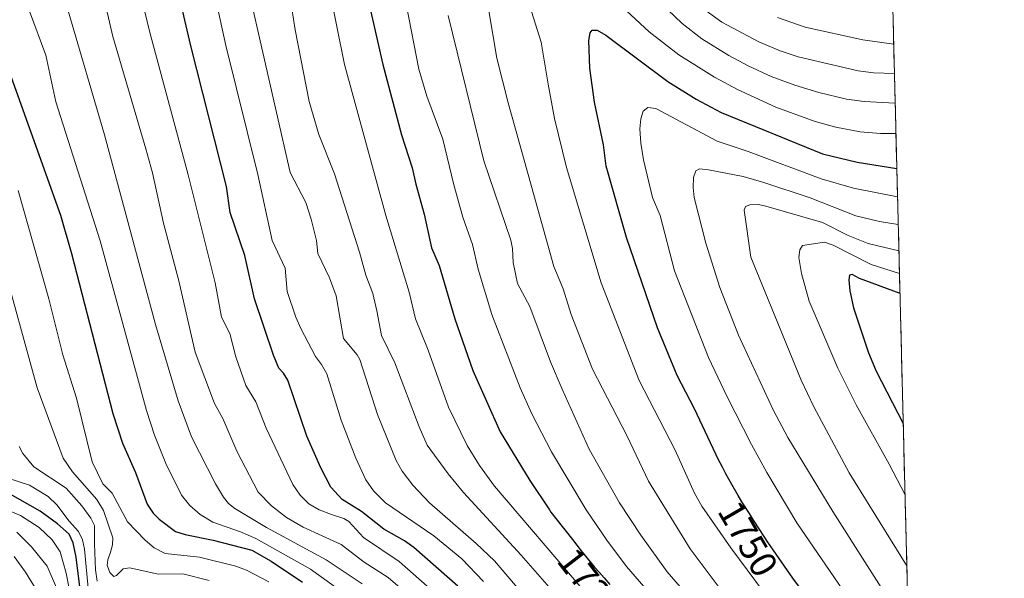
# Model space of a CAD drawing. Units: metres. Extents: x 668234 to 671682, y 4755942 to 4758340.
# Drawn here: x 671401 to 671664, y 4757789 to 4757938 of the extents above; entities that cross this region are included whole.
import ezdxf
from ezdxf.enums import TextEntityAlignment as Align

# ---------------------------------------------------------------- set-up
doc = ezdxf.new("R2010")
doc.units = ezdxf.units.M
doc.header["$MEASUREMENT"] = 0
for name, color, linetype, lineweight in [('Curva de nivel maestra', 36, 'Continuous', 30), ('Curva de nivel normal', 36, 'Continuous', 0), ('Municipio CxS', 142, 'Continuous', 0), ('Pastizal CxS', 92, 'Continuous', 0), ('Rótulo de curva de nivel directora', 19, 'Continuous', 0)]:
    doc.layers.add(name, color=color, linetype=linetype, lineweight=lineweight)
doc.styles.add('Arial', font='txt', dxfattribs={"height": 0.2})

# ---------------------------------------------------------------- blocks, each defined once
blk = doc.blocks.new('*U150')
at = {"layer": 'Pastizal CxS', "color": 92, "linetype": 'Continuous', "lineweight": 0}
blk.add_polyline3d([(670032.83, 4758300.58, 1668.25), (671535.35, 4758337.85, 1734.51), (671535.37, 4758337.71, 1734.48), (671526.4, 4758321.86, 1741.08), (671557.48, 4758218.47, 1697.58), (671565.09, 4758200.46, 1686.38), (671574.55, 4758184.91, 1678.89), (671614.34, 4758121.32, 1674.91), (671630.15, 4758093.93, 1684.76), (671663.69, 4756757.32, 1514.14)], dxfattribs=at)
blk = doc.blocks.new('*U181')
at = {"layer": 'Curva de nivel normal', "color": 36, "linetype": 'Continuous', "lineweight": 0}
blk.add_polyline3d([(671422.25, 4757950.31, 1690), (671426.11, 4757933.78, 1690), (671434.88, 4757903.78, 1690), (671436.66, 4757897.47, 1690), (671439.57, 4757884, 1690), (671443.62, 4757868.61, 1690), (671447.98, 4757849.62, 1690), (671453.16, 4757835.98, 1690), (671455.43, 4757831.98, 1690), (671459.08, 4757823.31, 1690), (671464.82, 4757812.39, 1690), (671468.4, 4757808.73, 1690), (671472.37, 4757805.57, 1690), (671476.78, 4757803.04, 1690), (671486.96, 4757798.37, 1690), (671493.08, 4757793.74, 1690), (671499.48, 4757789.6, 1690), (671502.65, 4757786.85, 1690)], dxfattribs=at)
blk = doc.blocks.new('*U191')
at = {"layer": 'Curva de nivel normal', "color": 36, "linetype": 'Continuous', "lineweight": 0}
blk.add_polyline3d([(671394.71, 4757817.1, 1655), (671403.85, 4757814.19, 1655), (671408.82, 4757811.22, 1655), (671411.14, 4757809.01, 1655), (671414.4, 4757804.66, 1655), (671416.9, 4757801.9, 1655), (671418.02, 4757799.65, 1655), (671418.54, 4757797.19, 1655), (671419.82, 4757783.06, 1655)], dxfattribs=at)
blk = doc.blocks.new('*U194')
at = {"layer": 'Curva de nivel normal', "color": 36, "linetype": 'Continuous', "lineweight": 0}
blk.add_polyline3d([(671401.12, 4757824.53, 1660), (671402.06, 4757822.62, 1660), (671405.01, 4757819.07, 1660), (671413.64, 4757813.39, 1660), (671417.8, 4757808.67, 1660), (671420.17, 4757805.46, 1660), (671421.21, 4757803.5, 1660), (671421.22, 4757798.57, 1660), (671421.44, 4757791.65, 1660), (671421.87, 4757788.6, 1660)], dxfattribs=at)
blk = doc.blocks.new('*U196')
at = {"layer": 'Curva de nivel normal', "color": 36, "linetype": 'Continuous', "lineweight": 0}
for points in [[(671634.61, 4757915.96, 1740), (671634.61, 4757915.96, 1740), (671626.37, 4757916.42, 1740), (671621.59, 4757917.07, 1740), (671614.22, 4757918.82, 1740), (671607.9, 4757920.8, 1740), (671601.56, 4757923.13, 1740), (671595.43, 4757925.93, 1740), (671590.26, 4757928.67, 1740), (671583.03, 4757933.12, 1740), (671577.85, 4757937.19, 1740), (671564.5, 4757950, 1740)], [(671523.94, 4757954.36, 1740), (671528.44, 4757928, 1740), (671531.42, 4757916.05, 1740), (671543.66, 4757872.46, 1740), (671546.14, 4757866.52, 1740), (671548.25, 4757859.72, 1740), (671553.89, 4757845.16, 1740), (671563.14, 4757827.23, 1740), (671568.81, 4757815.29, 1740), (671579.96, 4757797.27, 1740), (671589.32, 4757784.86, 1740), (671606.99, 4757763.75, 1740), (671614.12, 4757754.12, 1740), (671620.92, 4757746.32, 1740), (671623.48, 4757742.89, 1740), (671626.15, 4757738.1, 1740), (671634.08, 4757720.91, 1740), (671639.75, 4757711.14, 1740), (671639.75, 4757711.13, 1740)]]:
    blk.add_polyline3d(points, dxfattribs=at)
blk = doc.blocks.new('*U201')
at = {"layer": 'Curva de nivel normal', "color": 36, "linetype": 'Continuous', "lineweight": 0}
blk.add_polyline3d([(671400.49, 4757801.7, 1640), (671404.35, 4757797.8, 1640), (671408.58, 4757792.64, 1640), (671411.09, 4757786.85, 1640)], dxfattribs=at)
blk = doc.blocks.new('*U205')
at = {"layer": 'Curva de nivel normal', "color": 36, "linetype": 'Continuous', "lineweight": 0}
blk.add_polyline3d([(671462.37, 4757945.59, 1710), (671473.32, 4757897.53, 1710), (671477.48, 4757889.52, 1710), (671478.97, 4757885.12, 1710), (671480.39, 4757879.43, 1710), (671480.73, 4757875.9, 1710), (671483.83, 4757869.49, 1710), (671485.56, 4757864.69, 1710), (671487.51, 4757853.29, 1710), (671491.21, 4757848.93, 1710), (671491.9, 4757847.67, 1710), (671496.63, 4757833.08, 1710), (671501.63, 4757820.74, 1710), (671503.16, 4757817.95, 1710), (671506.07, 4757814.23, 1710), (671510.49, 4757809.52, 1710), (671522.93, 4757798.7, 1710), (671527.77, 4757794.04, 1710), (671549.1, 4757769.04, 1710)], dxfattribs=at)
blk = doc.blocks.new('*U215')
at = {"layer": 'Curva de nivel normal', "color": 36, "linetype": 'Continuous', "lineweight": 0}
blk.add_polyline3d([(671481.69, 4757956.79, 1720), (671487.82, 4757926.32, 1720), (671498.82, 4757886.07, 1720), (671505.05, 4757865.64, 1720), (671506.77, 4757858.52, 1720), (671510.12, 4757850.2, 1720), (671515.57, 4757835.02, 1720), (671520.51, 4757824.8, 1720), (671523.77, 4757819.43, 1720), (671527.84, 4757813.93, 1720), (671551.17, 4757786.62, 1720)], dxfattribs=at)
blk = doc.blocks.new('*U220')
at = {"layer": 'Curva de nivel normal', "color": 36, "linetype": 'Continuous', "lineweight": 0}
blk.add_polyline3d([(671399.81, 4757795.17, 1635), (671402.79, 4757791.05, 1635), (671405.63, 4757786.45, 1635)], dxfattribs=at)
blk = doc.blocks.new('*U225')
at = {"layer": 'Curva de nivel normal', "color": 36, "linetype": 'Continuous', "lineweight": 0}
blk.add_polyline3d([(671473.31, 4757944.16, 1715), (671474.7, 4757935.54, 1715), (671478.44, 4757916.44, 1715), (671481, 4757907.65, 1715), (671485.12, 4757897.18, 1715), (671491.82, 4757876.29, 1715), (671493.49, 4757870.2, 1715), (671495.34, 4757865.24, 1715), (671496.43, 4757860.69, 1715), (671497.67, 4757854.08, 1715), (671501.27, 4757846.78, 1715), (671507.68, 4757829.77, 1715), (671509.84, 4757824.86, 1715), (671515.42, 4757817.21, 1715), (671519.52, 4757812.29, 1715), (671534.89, 4757795.56, 1715), (671559.82, 4757767.16, 1715)], dxfattribs=at)
blk = doc.blocks.new('*U228')
at = {"layer": 'Curva de nivel normal', "color": 36, "linetype": 'Continuous', "lineweight": 0}
blk.add_polyline3d([(671396.95, 4757808.01, 1645), (671401.44, 4757806.16, 1645), (671406.46, 4757802.89, 1645), (671409.9, 4757799.61, 1645), (671412, 4757796.43, 1645), (671413.63, 4757790.74, 1645), (671415.2, 4757782.6, 1645)], dxfattribs=at)
blk = doc.blocks.new('*U233')
at = {"layer": 'Curva de nivel normal', "color": 36, "linetype": 'Continuous', "lineweight": 0}
blk.add_polyline3d([(671449.77, 4757960.77, 1705), (671456.18, 4757931.32, 1705), (671464.74, 4757897, 1705), (671468.57, 4757879.44, 1705), (671472.03, 4757872.06, 1705), (671472.57, 4757865.85, 1705), (671474.86, 4757859.01, 1705), (671476.14, 4757855.91, 1705), (671480.07, 4757848.46, 1705), (671481.71, 4757846.36, 1705), (671483.12, 4757843.85, 1705), (671486.95, 4757831.56, 1705), (671490.88, 4757821.38, 1705), (671493.54, 4757815.62, 1705), (671495.52, 4757812.68, 1705), (671498.78, 4757809.51, 1705), (671511.65, 4757800.74, 1705), (671519.06, 4757794.55, 1705), (671524.87, 4757788.51, 1705)], dxfattribs=at)
blk = doc.blocks.new('*U234')
at = {"layer": 'Curva de nivel normal', "color": 36, "linetype": 'Continuous', "lineweight": 0}
blk.add_polyline3d([(671403.83, 4757940.49, 1680), (671408.17, 4757928.77, 1680), (671410.85, 4757916.38, 1680), (671422.69, 4757879.28, 1680), (671435.06, 4757834.1, 1680), (671437.17, 4757827.56, 1680), (671440.16, 4757819.98, 1680), (671444.38, 4757811.59, 1680), (671446.63, 4757808.77, 1680), (671449.34, 4757806.41, 1680), (671452.68, 4757804.38, 1680), (671460.06, 4757801.79, 1680), (671464.19, 4757799.96, 1680), (671478.8, 4757791.84, 1680), (671492.68, 4757781.82, 1680)], dxfattribs=at)
blk = doc.blocks.new('*U246')
at = {"layer": 'Curva de nivel normal', "color": 36, "linetype": 'Continuous', "lineweight": 0}
blk.add_polyline3d([(671432.54, 4757948.85, 1695), (671435.88, 4757935.16, 1695), (671446.15, 4757896.92, 1695), (671453.3, 4757868.14, 1695), (671455.02, 4757859, 1695), (671457.25, 4757854.65, 1695), (671458.85, 4757848.38, 1695), (671461.53, 4757840.8, 1695), (671464.16, 4757836.44, 1695), (671466.96, 4757829.37, 1695), (671474.07, 4757814.35, 1695), (671475.99, 4757811.57, 1695), (671478.27, 4757809.27, 1695), (671481.06, 4757807.6, 1695), (671484.34, 4757806.38, 1695), (671487.61, 4757805.3, 1695), (671488.96, 4757804.54, 1695), (671492.87, 4757800.31, 1695), (671502.42, 4757793.88, 1695), (671509.87, 4757787.34, 1695)], dxfattribs=at)
blk = doc.blocks.new('*U249')
at = {"layer": 'Curva de nivel normal', "color": 36, "linetype": 'Continuous', "lineweight": 0}
blk.add_polyline3d([(671414.13, 4757940.56, 1685), (671423.84, 4757907.52, 1685), (671437.41, 4757857.05, 1685), (671443.5, 4757836.64, 1685), (671447.04, 4757827.12, 1685), (671453.45, 4757814.59, 1685), (671455.58, 4757811.04, 1685), (671456.92, 4757809.31, 1685), (671458.59, 4757807.98, 1685), (671467.06, 4757802.92, 1685), (671482.96, 4757794.28, 1685), (671492.49, 4757787.92, 1685)], dxfattribs=at)
blk = doc.blocks.new('*U251')
at = {"layer": 'Curva de nivel normal', "color": 36, "linetype": 'Continuous', "lineweight": 0}
for points in [[(671634.82, 4757907.9, 1745), (671630.7, 4757907.87, 1745), (671625.25, 4757908.36, 1745), (671618.78, 4757909.58, 1745), (671613.25, 4757911.06, 1745), (671602.76, 4757914.94, 1745), (671592.53, 4757919.59, 1745), (671586.44, 4757922.89, 1745), (671576.95, 4757928.9, 1745), (671569.06, 4757934.95, 1745), (671563, 4757940.56, 1745)], [(671533.49, 4757953.72, 1745), (671540.28, 4757932.21, 1745), (671542.1, 4757921.05, 1745), (671543.78, 4757911.91, 1745), (671546.98, 4757898.83, 1745), (671556.21, 4757868.13, 1745), (671566.38, 4757842.14, 1745), (671576, 4757823.51, 1745), (671581.1, 4757812.11, 1745), (671583.1, 4757808.62, 1745), (671590.84, 4757797.5, 1745), (671603.85, 4757779.96, 1745), (671619.29, 4757760.66, 1745), (671628.4, 4757750.93, 1745), (671630.66, 4757748.06, 1745), (671633.13, 4757744.16, 1745), (671636.73, 4757735.3, 1745), (671639.27, 4757730.52, 1745)]]:
    blk.add_polyline3d(points, dxfattribs=at)
blk = doc.blocks.new('*U252')
at = {"layer": 'Curva de nivel normal', "color": 36, "linetype": 'Continuous', "lineweight": 0}
for points in [[(671599.69, 4757761.32, 1735), (671573.8, 4757791.11, 1735), (671566.83, 4757800.86, 1735), (671561.13, 4757809.49, 1735), (671553.06, 4757823.81, 1735), (671545.83, 4757839.76, 1735), (671542.74, 4757847.07, 1735), (671537.18, 4757861.77, 1735), (671533.9, 4757867.96, 1735), (671532.75, 4757873.57, 1735), (671532.6, 4757877.23, 1735), (671532.12, 4757879.48, 1735), (671524.92, 4757900.66, 1735), (671515.47, 4757939.35, 1735)], [(671582.91, 4757941.55, 1735), (671588.44, 4757937.56, 1735), (671598.22, 4757932.36, 1735), (671603.94, 4757929.92, 1735), (671608.73, 4757928.35, 1735), (671624.77, 4757924.58, 1735), (671628.86, 4757924.07, 1735), (671634.42, 4757923.86, 1735)]]:
    blk.add_polyline3d(points, dxfattribs=at)
blk = doc.blocks.new('*U271')
at = {"layer": 'Curva de nivel maestra', "color": 36, "linetype": 'Continuous', "lineweight": 30}
blk.add_polyline3d([(671518, 4757787.34, 1700), (671506.26, 4757797.64, 1700), (671503.85, 4757799.35, 1700), (671498.31, 4757802.47, 1700), (671492.39, 4757807.19, 1700), (671487.21, 4757810.38, 1700), (671484.22, 4757813.64, 1700), (671481.47, 4757818.87, 1700), (671477.81, 4757827.26, 1700), (671472.71, 4757842.22, 1700), (671471.6, 4757844.07, 1700), (671470.31, 4757845.38, 1700), (671468.92, 4757848.81, 1700), (671463.86, 4757863.84, 1700), (671461.23, 4757875.38, 1700), (671457.35, 4757886.86, 1700), (671456.38, 4757893.79, 1700), (671446.83, 4757931.29, 1700), (671440.29, 4757959.54, 1700)], dxfattribs=at)
blk = doc.blocks.new('*U277')
at = {"layer": 'Curva de nivel maestra', "color": 36, "linetype": 'Continuous', "lineweight": 30}
blk.add_polyline3d([(671396.32, 4757930.37, 1675), (671412.08, 4757886.15, 1675), (671415.06, 4757875.93, 1675), (671426.11, 4757833.31, 1675), (671428.66, 4757825.43, 1675), (671432.08, 4757817.63, 1675), (671435.2, 4757809.17, 1675), (671436.81, 4757806.74, 1675), (671438.4, 4757805.11, 1675), (671442.73, 4757801.91, 1675), (671445.31, 4757801.04, 1675), (671452.84, 4757799.59, 1675), (671463.08, 4757796.89, 1675), (671468.3, 4757793.92, 1675), (671476.64, 4757788.37, 1675)], dxfattribs=at)
blk = doc.blocks.new('*U279')
at = {"layer": 'Curva de nivel maestra', "color": 36, "linetype": 'Continuous', "lineweight": 30}
blk.add_polyline3d([(671491.33, 4757955.64, 1725), (671498.04, 4757926.33, 1725), (671502.98, 4757907.54, 1725), (671505.89, 4757898.78, 1725), (671506.86, 4757894.39, 1725), (671509.09, 4757886.41, 1725), (671511.05, 4757877.41, 1725), (671513.07, 4757872.77, 1725), (671517.24, 4757858.51, 1725), (671522.05, 4757844.78, 1725), (671529.28, 4757828.39, 1725), (671537.21, 4757815.48, 1725), (671542.44, 4757807.6, 1725), (671542.84, 4757807.03, 1725), (671544.14, 4757805.32, 1725), (671548.6, 4757799.7, 1725), (671550.89, 4757796.73, 1725), (671552.46, 4757794.76, 1725), (671554.46, 4757792.38, 1725), (671555.66, 4757791.01, 1725), (671556.99, 4757789.51, 1725), (671558.57, 4757787.77, 1725)], dxfattribs=at)
blk = doc.blocks.new('*U281')
at = {"layer": 'Curva de nivel maestra', "color": 36, "linetype": 'Continuous', "lineweight": 30}
blk.add_polyline3d([(671418.4, 4757777.91, 1650), (671416.28, 4757794.99, 1650), (671415.52, 4757798.85, 1650), (671414.42, 4757801.14, 1650), (671411.31, 4757803.89, 1650), (671406.71, 4757807.31, 1650), (671398.71, 4757811.83, 1650)], dxfattribs=at)

msp = doc.modelspace()

# ---------------------------------------------------------------- linework, layer by layer
at = {"layer": 'Curva de nivel maestra', "color": 36, "linetype": 'Continuous', "lineweight": 30}
for points in [[(671624.34, 4757766.59, 1750), (671607.28, 4757789.47, 1750), (671600.63, 4757799.06, 1750), (671598.51, 4757802.27, 1750), (671596.8, 4757804.92, 1750), (671595.73, 4757806.62, 1750), (671593.77, 4757809.79, 1750), (671592.78, 4757811.42, 1750), (671591.03, 4757814.43, 1750), (671589.5, 4757817.19, 1750), (671588.56, 4757818.97, 1750), (671587.95, 4757820.16, 1750), (671587.54, 4757820.97, 1750), (671581.08, 4757834.59, 1750), (671576.51, 4757843.41, 1750), (671571.21, 4757856.09, 1750), (671563.01, 4757880.17, 1750), (671557.59, 4757899.24, 1750), (671556.88, 4757904.85, 1750), (671554.47, 4757916.27, 1750), (671553.18, 4757925.3, 1750), (671552.97, 4757932.66, 1750), (671553.31, 4757934.73, 1750), (671553.82, 4757935.46, 1750), (671555.13, 4757935.43, 1750), (671557.47, 4757934.1, 1750), (671574, 4757921.77, 1750), (671581.53, 4757917.06, 1750), (671588.26, 4757913.48, 1750), (671615.27, 4757902.52, 1750), (671624.48, 4757900.28, 1750), (671635.05, 4757898.62, 1750)], [(671635.89, 4757865.24, 1775), (671625.1, 4757869.29, 1775), (671623.12, 4757870.34, 1775), (671622.47, 4757870.19, 1775), (671622.22, 4757868.89, 1775), (671622.5, 4757866.02, 1775), (671623.5, 4757861.49, 1775), (671627.51, 4757849.46, 1775), (671629.56, 4757844.62, 1775), (671636.75, 4757830.67, 1775)]]:
    msp.add_polyline3d(points, dxfattribs=at)
at = {"layer": 'Curva de nivel normal', "color": 36, "linetype": 'Continuous', "lineweight": 0}
for points in [[(671571.59, 4757782.59, 1730), (671563.03, 4757792.5, 1730), (671557.73, 4757799.59, 1730), (671552.26, 4757807.63, 1730), (671542.99, 4757823.08, 1730), (671537.78, 4757833.22, 1730), (671534.66, 4757840.13, 1730), (671527.09, 4757859.71, 1730), (671523.45, 4757871.74, 1730), (671521.9, 4757878.32, 1730), (671519.38, 4757885.58, 1730), (671516.93, 4757894.2, 1730), (671514.03, 4757906.37, 1730), (671509.73, 4757917.82, 1730), (671507.59, 4757925.05, 1730), (671504.37, 4757941.9, 1730)], [(671603.22, 4757938.77, 1730), (671610.65, 4757936.26, 1730), (671626, 4757932.88, 1730), (671634.22, 4757931.7, 1730)], [(671635.24, 4757890.99, 1755), (671623.53, 4757893.35, 1755), (671614.88, 4757895.82, 1755), (671595.42, 4757903.14, 1755), (671587.18, 4757905.89, 1755), (671570.85, 4757914.56, 1755), (671568.7, 4757914.79, 1755), (671567.45, 4757913.82, 1755), (671566.77, 4757911.79, 1755), (671566.55, 4757909.14, 1755), (671566.78, 4757905.36, 1755), (671567.51, 4757900.86, 1755), (671569.96, 4757890.85, 1755), (671571.98, 4757886.06, 1755), (671575.81, 4757871.28, 1755), (671584.88, 4757848.25, 1755), (671589.83, 4757837.72, 1755), (671596.29, 4757825.04, 1755), (671600.36, 4757817.61, 1755), (671608.4, 4757804.19, 1755), (671631.76, 4757770.05, 1755), (671638.51, 4757760.64, 1755)], [(671635.42, 4757883.65, 1760), (671635.42, 4757883.65, 1760), (671630.41, 4757884.48, 1760), (671624.12, 4757885.99, 1760), (671611.97, 4757890.74, 1760), (671599.58, 4757894.89, 1760), (671594.07, 4757896.43, 1760), (671584.82, 4757898.27, 1760), (671582.47, 4757898.47, 1760), (671581.48, 4757897.92, 1760), (671580.86, 4757896.16, 1760), (671580.72, 4757893.54, 1760), (671581.06, 4757890.87, 1760), (671584.13, 4757878.65, 1760), (671587.88, 4757866.84, 1760), (671592.81, 4757854.18, 1760), (671602.05, 4757834.24, 1760), (671606.01, 4757826.91, 1760), (671617.96, 4757807.24, 1760), (671638.14, 4757775.51, 1760)], [(671400.8, 4757892.76, 1670), (671409.03, 4757863.88, 1670), (671412.77, 4757848.92, 1670), (671416.42, 4757837.39, 1670), (671420.59, 4757820.44, 1670), (671423.4, 4757814.6, 1670), (671425.9, 4757812.06, 1670), (671430.02, 4757804.45, 1670), (671434.66, 4757799.53, 1670), (671437.1, 4757797.53, 1670), (671440.03, 4757796.03, 1670), (671449.14, 4757795.04, 1670), (671458.87, 4757792.67, 1670), (671461.66, 4757791.54, 1670), (671467.69, 4757788.47, 1670)], [(671635.6, 4757876.62, 1765), (671627.41, 4757878.61, 1765), (671622.08, 4757880.76, 1765), (671615.22, 4757884.18, 1765), (671600.15, 4757888.54, 1765), (671598.19, 4757888.95, 1765), (671595.87, 4757888.89, 1765), (671594.72, 4757888.47, 1765), (671594.34, 4757887.44, 1765), (671596.14, 4757874.92, 1765), (671609.54, 4757842.2, 1765), (671612.95, 4757835.04, 1765), (671622.38, 4757817.53, 1765), (671637.71, 4757792.75, 1765)], [(671635.75, 4757870.65, 1770), (671628.17, 4757872.98, 1770), (671618.07, 4757878.15, 1770), (671615.8, 4757878.97, 1770), (671609.92, 4757878.11, 1770), (671609.16, 4757876.92, 1770), (671608.89, 4757874.83, 1770), (671609.6, 4757870.57, 1770), (671611.7, 4757863.23, 1770), (671619.36, 4757845.42, 1770), (671624.18, 4757835.63, 1770), (671633.04, 4757819.78, 1770), (671637.23, 4757811.62, 1770)], [(671395.99, 4757876.04, 1665), (671405.87, 4757840.11, 1665), (671412.87, 4757821.42, 1665), (671415.36, 4757817.78, 1665), (671421.84, 4757810.35, 1665), (671423.58, 4757807.47, 1665), (671426.03, 4757800.2, 1665), (671426.01, 4757798.31, 1665), (671425.41, 4757796.36, 1665), (671424.69, 4757794.36, 1665), (671424.59, 4757792.89, 1665), (671425.27, 4757790.98, 1665), (671426.34, 4757789.89, 1665), (671427.07, 4757790.14, 1665), (671428.8, 4757791.94, 1665), (671430.59, 4757792.18, 1665), (671438.19, 4757790.51, 1665), (671444.77, 4757790.56, 1665), (671451.75, 4757788.84, 1665)]]:
    msp.add_polyline3d(points, dxfattribs=at)
at = {"layer": 'Municipio CxS', "color": 142, "linetype": 'Continuous', "lineweight": 0}
msp.add_polyline3d([(671634.03, 4757939.05, 1724.95), (671634.16, 4757934.05, 1728.03), (671634.28, 4757929.06, 1731.21), (671634.41, 4757924.07, 1734.39), (671634.54, 4757919.07, 1737.53), (671634.66, 4757914.08, 1740.84), (671634.79, 4757909.09, 1743.76), (671634.91, 4757904.09, 1746.93), (671635.04, 4757899.1, 1749.46), (671635.16, 4757894.11, 1752.58), (671635.29, 4757889.11, 1755.82), (671635.41, 4757884.12, 1759.42), (671635.54, 4757879.13, 1762.79), (671635.66, 4757874.14, 1766.39), (671635.79, 4757869.14, 1771.12), (671635.91, 4757864.15, 1775.33), (671636.04, 4757859.16, 1779.08), (671636.16, 4757854.16, 1779.41), (671636.29, 4757849.17, 1778.66), (671636.42, 4757844.18, 1777.52), (671636.54, 4757839.18, 1776.59), (671636.67, 4757834.19, 1775.61), (671636.79, 4757829.2, 1774.11), (671636.92, 4757824.2, 1772.61), (671637.04, 4757819.21, 1771.27), (671637.17, 4757814.22, 1770.24), (671637.29, 4757809.22, 1769.12), (671637.42, 4757804.23, 1767.92), (671637.54, 4757799.24, 1766.49), (671637.67, 4757794.25, 1765.09), (671637.79, 4757789.25, 1763.63)], dxfattribs=at)
at = {"layer": 'Pastizal CxS', "color": 92, "linetype": 'Continuous', "lineweight": 0}
msp.add_polyline3d([(671630.15, 4758093.93, 1684.76), (671663.69, 4756757.32, 1514.14)], dxfattribs=at)

# ---------------------------------------------------------------- block references
at = {"layer": 'Curva de nivel maestra', "color": 36, "linetype": 'Continuous', "lineweight": 30}
for name in ['*U277', '*U271', '*U279', '*U281']:
    msp.add_blockref(name, (0, 0), dxfattribs=at)
at = {"layer": 'Curva de nivel normal', "color": 36, "linetype": 'Continuous', "lineweight": 0}
for name in ['*U234', '*U249', '*U181', '*U246', '*U233', '*U205', '*U225', '*U215', '*U194', '*U191', '*U228', '*U201', '*U220', '*U252', '*U196', '*U251']:
    msp.add_blockref(name, (0, 0), dxfattribs=at)
at = {"layer": 'Pastizal CxS', "color": 92, "linetype": 'Continuous', "lineweight": 0}
msp.add_blockref('*U150', (0, 0), dxfattribs=at)

# ---------------------------------------------------------------- texts
at = {"layer": 'Rótulo de curva de nivel directora', "color": 19, "linetype": 'Continuous', "lineweight": 0, "style": 'Arial'}
for s, rotation, p in [('1750', -59.8266, (671595.38, 4757799.93)), ('1725', -52.3662, (671553.35, 4757787.76))]:
    msp.add_text(s, height=7, rotation=rotation, dxfattribs=at).set_placement(p, align=Align.MIDDLE_CENTER)

doc.saveas('drawing.dxf')
